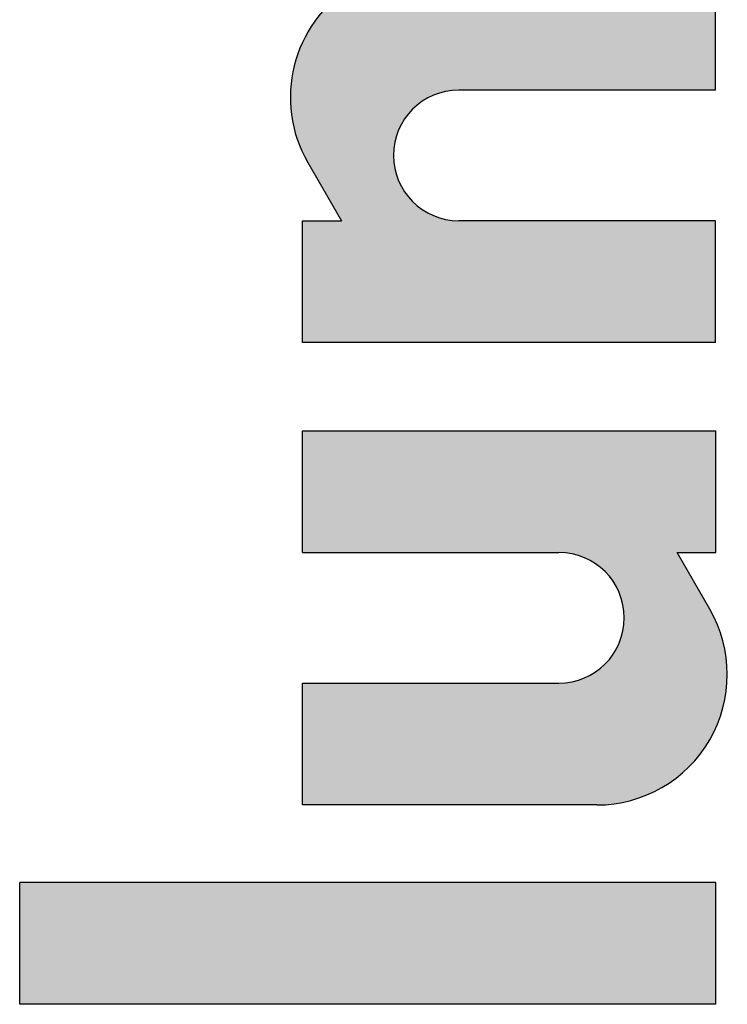
# Model space of a CAD drawing. Units: inches. Extents: x 38 to 104, y 10 to 143.
# Drawn here: x 74 to 77, y 19 to 23 of the extents above; entities that cross this region are included whole.
import ezdxf

# ---------------------------------------------------------------- set-up
doc = ezdxf.new("R2010")
doc.units = ezdxf.units.IN
doc.header["$MEASUREMENT"] = 0
doc.layers.add('1', color=7, linetype='Continuous')

msp = doc.modelspace()

# ---------------------------------------------------------------- hatches: boundary and pattern name
at = {"layer": '1', "linetype": 'Continuous'}
h = msp.add_hatch(color=7, dxfattribs=at)
edge = h.paths.add_edge_path()
edge.add_line((76.7738631887492, 24.34164303982638), (75.5044122537335, 24.34164303982638))
edge.add_arc((75.5044122537335, 23.77914303982539), 0.5625000000009948, 90, 215.0486989071314)
edge.add_line((75.04391362235282, 23.45611477404509), (75.20617647072771, 23.17506727647338))
edge.add_arc((75.5044122537335, 22.69813786058498), 0.5625000000042093, 122.0187627460214, 209.9999999999852)
edge.add_line((75.0172729641057, 22.41688786058569), (75.16175187873358, 22.16664303982668))
edge.add_line((75.16175187873358, 22.16664303982668), (74.99441225373357, 22.16664303982668))
edge.add_line((74.99441225373357, 22.16664303982668), (74.99441225373357, 21.64164303982608))
edge.add_line((74.99441225373357, 21.64164303982608), (76.7738631887492, 21.64164303982608))
edge.add_line((76.7738631887492, 21.64164303982608), (76.7738631887492, 22.16664303982668))
edge.add_line((76.7738631887492, 22.16664303982668), (75.66761318874882, 22.16664303982668))
edge.add_arc((75.66761318874882, 22.44789303982589), 0.2812499999994031, -270, -90, ccw=False)
edge.add_line((75.66761318874882, 22.72914303982529), (76.7738631887492, 22.72914303982529))
edge.add_line((76.7738631887492, 22.72914303982529), (76.7738631887492, 23.2541430398272))
edge.add_line((76.7738631887492, 23.2541430398272), (75.66761318874882, 23.2541430398272))
edge.add_arc((75.66761318874882, 23.53539303982581), 0.28125000000108, -270, -90, ccw=False)
edge.add_line((75.66761318874882, 23.81664303982689), (76.7738631887492, 23.81664303982689))
edge.add_line((76.7738631887492, 23.81664303982689), (76.7738631887492, 24.34164303982638))
h = msp.add_hatch(color=7, dxfattribs=at)
edge = h.paths.add_edge_path()
edge.add_line((74.99441225373357, 21.26197682660779), (76.77566225373232, 21.26197682660779))
edge.add_line((76.77566225373232, 21.26197682660779), (76.77566225373232, 20.73697682661589))
edge.add_line((76.77566225373232, 20.73697682661589), (76.60832241524702, 20.73697682661589))
edge.add_line((76.60832241524702, 20.73697682661589), (76.74905154336199, 20.49322682660718))
edge.add_arc((76.2619122537335, 20.2119768266069), 0.5624999999901092, -90, 30.000000000038312, ccw=False)
edge.add_line((76.2619122537335, 19.64947682661679), (74.99441225373357, 19.64947682661679))
edge.add_line((74.99441225373357, 19.64947682661679), (74.99441225373357, 20.17447682660699))
edge.add_line((74.99441225373357, 20.17447682660699), (76.09924860425281, 20.17447682660699))
edge.add_arc((76.09924860425281, 20.4557268266081), 0.2812500000011084, -90, 90)
edge.add_line((76.09924860425281, 20.73697682661589), (74.99441225373357, 20.73697682661589))
edge.add_line((74.99441225373357, 20.73697682661589), (74.99441225373357, 21.26197682660779))
msp.add_hatch(color=7, dxfattribs=at).paths.add_polyline_path([(73.92566225373497, 19.31581152443468), (73.77566225373232, 19.31581152443468), (73.77566225373232, 18.79081152443518), (76.77566225373232, 18.79081152443518), (76.77566225373232, 19.31581152443468)])

# ---------------------------------------------------------------- linework, layer by layer
at = {"layer": '1', "color": 7, "linetype": 'Continuous'}
for p, q in [((76.7738631887492, 22.72914303982529), (76.7738631887492, 23.2541430398272)), ((76.7738631887492, 22.72914303982529), (75.66761318874882, 22.72914303982529)), ((75.0172729641057, 22.41688786058569), (75.16175187873358, 22.16664303982668)), ((74.99441225373357, 22.16664303982668), (75.16175187873358, 22.16664303982668)), ((74.99441225373357, 21.64164303982608), (74.99441225373357, 22.16664303982668)), ((76.7738631887492, 22.16664303982668), (75.66761318874882, 22.16664303982668)), ((76.7738631887492, 21.64164303982608), (76.7738631887492, 22.16664303982668)), ((76.7738631887492, 21.64164303982608), (74.99441225373357, 21.64164303982608)), ((74.99441225373357, 20.73697682661589), (74.99441225373357, 21.26197682660779)), ((74.99441225373357, 21.26197682660779), (76.77566225373232, 21.26197682660779)), ((76.77566225373232, 20.73697682661589), (76.77566225373232, 21.26197682660779)), ((74.99441225373357, 20.73697682661589), (76.09924860425281, 20.73697682661589)), ((76.74905154336199, 20.49322682660718), (76.60832241524702, 20.73697682661589)), ((76.60832241524702, 20.73697682661589), (76.77566225373232, 20.73697682661589)), ((74.99441225373357, 20.17447682660699), (76.09924860425281, 20.17447682660699)), ((74.99441225373357, 19.64947682661679), (74.99441225373357, 20.17447682660699)), ((76.2619122537335, 19.64947682661679), (74.99441225373357, 19.64947682661679)), ((76.77566225373232, 19.31581152443468), (73.77566225373232, 19.31581152443468)), ((73.77566225373232, 18.79081152443518), (73.77566225373232, 19.31581152443468)), ((73.92566225373497, 19.31581152443468), (73.77566225373232, 19.31581152443468)), ((76.77566225373232, 19.31581152443468), (73.92566225373497, 19.31581152443468)), ((76.77566225373232, 18.79081152443518), (76.77566225373232, 19.31581152443468)), ((76.77566225373232, 18.79081152443518), (73.77566225373232, 18.79081152443518)), ((76.77566225373232, 18.79081152443518), (73.77566225373232, 18.79081152443518))]:
    msp.add_line(p, q, dxfattribs=at)
for centre, radius, start, end in [((75.5044122537335, 22.69813786058498), 0.5625000000042093, 122.0187627460211, 209.9999999999843), ((75.66761318874882, 22.44789303982589), 0.2812499999994031, 90, 270), ((76.09924860425281, 20.4557268266081), 0.2812500000011084, 270, 90), ((76.2619122537335, 20.2119768266069), 0.5624999999901092, 270, 30.0000000000385)]:
    msp.add_arc(centre, radius, start, end, dxfattribs=at)

doc.saveas('drawing.dxf')
